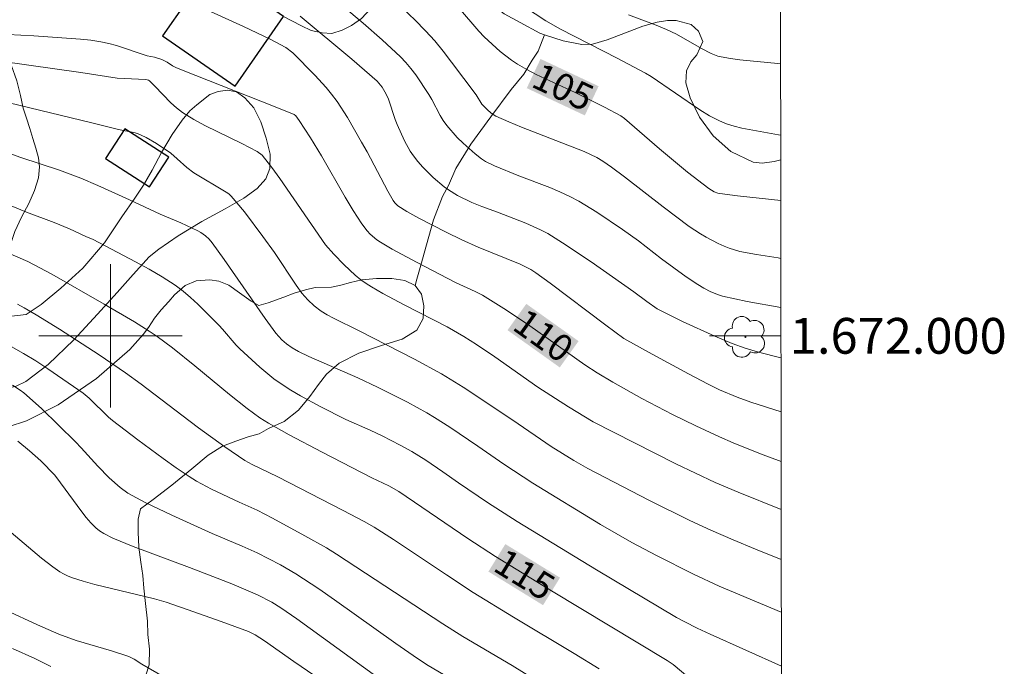
# Model space of a CAD drawing. Units: metres. Extents: x 285039 to 285555, y 1671574 to 1672139.
# Drawn here: x 285495 to 285550, y 1671982 to 1672018 of the extents above; entities that cross this region are included whole.
import ezdxf
from ezdxf.enums import TextEntityAlignment as Align

# ---------------------------------------------------------------- set-up
doc = ezdxf.new("R2010")
doc.units = ezdxf.units.M
doc.header["$MEASUREMENT"] = 0
for name, color, linetype, lineweight in [('Articulacao', 7, 'Continuous', 18), ('Edificacoes', 7, 'Continuous', 30), ('Malha_Coordenadas', 7, 'Continuous', 15), ('Topon_Curvas_Mestras_Masc', 255, 'Continuous', 9)]:
    doc.layers.add(name, color=color, linetype=linetype, lineweight=lineweight)
for name, color, linetype, lineweight, true_color in [('Arvores_Isoladas', 7, 'Continuous', 18, 0x00ff33), ('Cultura', 7, 'Orla8', 9, 0x00ff33), ('Curvas_Intermediarias', 7, 'Continuous', 9, 0x783c14), ('Curvas_Mestras', 7, 'Continuous', 20, 0x783c14), ('Topon_Curvas_Mestras', 7, 'Continuous', 9, 0x783c14), ('Vegetacao', 7, 'Orla8', 9, 0x00ff33)]:
    doc.layers.add(name, color=color, linetype=linetype, lineweight=lineweight, true_color=true_color)
doc.styles.add('Arial', font='arial.ttf', dxfattribs={"height": 1.5})
doc.styles.get("Standard").update_dxf_attribs({"font": 'arial.ttf'})
doc.linetypes.add('Orla8', pattern='A,6,-0.5,["V",Standard,S=1,R=0,X=-0.5,Y=-1],-0.5,6,-0.5,["V",Standard,S=1,R=0,X=-0.5,Y=-1],-0.5', length=14)

# ---------------------------------------------------------------- blocks, each defined once
blk = doc.blocks.new('Arvore')
at = {"layer": 'Arvores_Isoladas'}
blk.add_lwpolyline([(-0.718, 0.493, 0.872324), (-0.722, -0.551, 0.862983), (0.284, -0.827, 0.900105), (0.89, 0.029, 0.863155), (0.262, 0.861, 0.882486)], format="xyb", close=True, dxfattribs=at)
blk.add_circle((0, 0), 0.0286, dxfattribs=at)

msp = doc.modelspace()

# ---------------------------------------------------------------- linework, layer by layer
at = {"layer": 'Articulacao', "flags": 128}
msp.add_lwpolyline([(285055.199, 1672133.401), (285537.29, 1672134.044), (285538.017, 1671579.777), (285055.951, 1671579.134), (285055.199, 1672133.401)], close=True, dxfattribs=at)
at = {"layer": 'Cultura', "flags": 128}
msp.add_lwpolyline([(285517.022, 1672002.821), (285517.118, 1672003.16), (285517.344, 1672003.949), (285517.659, 1672005.084), (285518.048, 1672006.493), (285518.545, 1672007.798), (285518.898, 1672008.408), (285519.302, 1672009.356), (285520.131, 1672010.708), (285521.254, 1672012.238), (285522.4, 1672013.767), (285523.096, 1672014.623), (285523.572, 1672015.409), (285523.906, 1672015.921), (285524.263, 1672016.833)], dxfattribs=at)
at = {"layer": 'Curvas_Intermediarias', "flags": 128}
for points, elevation in [([(285511.952, 1672019.308), (285514.116, 1672017.484), (285515.175, 1672016.55), (285516.21, 1672015.594), (285516.513, 1672015.28), (285516.793, 1672014.943), (285517.055, 1672014.589), (285517.792, 1672013.491), (285517.966, 1672013.208), (285518.427, 1672012.317), (285518.596, 1672012.032), (285518.788, 1672011.766), (285519.382, 1672011.093), (285519.701, 1672010.773), (285520.375, 1672010.172), (285520.726, 1672009.898), (285520.955, 1672009.746), (285521.455, 1672009.5), (285522.811, 1672008.953), (285524.545, 1672008.295), (285525.114, 1672008.057), (285525.67, 1672007.794), (285526.18, 1672007.521), (285527.174, 1672006.921), (285528.621, 1672005.947), (285529.501, 1672005.304), (285530.795, 1672004.301), (285532.177, 1672003.295), (285532.821, 1672002.867), (285533.152, 1672002.67), (285533.556, 1672002.461), (285533.978, 1672002.289), (285534.195, 1672002.221), (285535.583, 1672001.928), (285537.464, 1672001.584)], 107), ([(285505.178, 1672018.322), (285507.43, 1672017.291), (285508.918, 1672016.579), (285509.794, 1672016.122), (285510.186, 1672015.812), (285511.428, 1672014.581), (285512.062, 1672013.885), (285512.355, 1672013.519), (285512.664, 1672013.092), (285513.236, 1672012.201), (285514.035, 1672010.825), (285514.336, 1672010.286), (285515.49, 1672008.096), (285515.792, 1672007.558), (285515.883, 1672007.43), (285516.058, 1672007.268), (285516.56, 1672006.954), (285517.24, 1672006.581), (285518.765, 1672005.798), (285519.638, 1672005.373), (285520.544, 1672004.966), (285522.892, 1672004.004), (285523.495, 1672003.701), (285523.778, 1672003.519), (285524.566, 1672002.944), (285527.684, 1672000.587), (285528.691, 1671999.846), (285530.271, 1671998.971), (285532.294, 1671997.88), (285533.396, 1671997.3), (285534.042, 1671996.986), (285535.013, 1671996.577), (285535.779, 1671996.299), (285537.472, 1671995.75)], 109), ([(285537.451, 1672011.223), (285537.329, 1672011.24), (285535.286, 1672011.614), (285534.854, 1672011.718), (285534.433, 1672011.848), (285534.027, 1672012.013), (285533.472, 1672012.301), (285532.934, 1672012.628), (285530.216, 1672014.496), (285529.894, 1672014.693), (285528.32, 1672015.522), (285525.152, 1672017.149), (285524.329, 1672017.604), (285522.537, 1672018.798)], 104), ([(285510.597, 1672017.877), (285513.484, 1672015.461), (285514.899, 1672014.228), (285515.004, 1672014.125), (285515.191, 1672013.894), (285515.413, 1672013.509), (285515.529, 1672013.235), (285515.912, 1672012.093), (285516.024, 1672011.815), (285516.429, 1672010.905), (285516.745, 1672010.326), (285516.93, 1672010.056), (285517.181, 1672009.741), (285517.45, 1672009.435), (285518.029, 1672008.857), (285518.646, 1672008.328), (285518.882, 1672008.154), (285519.387, 1672007.848), (285520.185, 1672007.456), (285520.758, 1672007.224), (285521.637, 1672006.918), (285523.204, 1672006.304), (285524.036, 1672005.931), (285524.435, 1672005.713), (285525.256, 1672005.208), (285526.863, 1672004.133), (285529.244, 1672002.469), (285529.967, 1672001.921), (285530.546, 1672001.518), (285530.774, 1672001.39), (285531.969, 1672000.809), (285533.78, 1671999.975), (285534.749, 1671999.573), (285535.475, 1671999.314), (285536.213, 1671999.09), (285537.468, 1671998.778)], 108), ([(285516.368, 1672018.26), (285516.999, 1672017.665), (285517.609, 1672017.051), (285518.117, 1672016.49), (285518.6, 1672015.905), (285519.066, 1672015.302), (285520.433, 1672013.47), (285520.759, 1672012.958), (285521.048, 1672012.644), (285521.28, 1672012.441), (285521.539, 1672012.282), (285522.253, 1672011.967), (285522.976, 1672011.67), (285526.463, 1672010.307), (285526.832, 1672010.146), (285527.182, 1672009.965), (285527.516, 1672009.766), (285527.997, 1672009.438), (285528.724, 1672008.889), (285530.881, 1672007.206), (285532.343, 1672006.121), (285532.968, 1672005.705), (285533.29, 1672005.51), (285533.952, 1672005.159), (285534.291, 1672005.006), (285534.58, 1672004.895), (285535.179, 1672004.72), (285536.1, 1672004.538), (285537.308, 1672004.352), (285537.46, 1672004.331)], 106), ([(285537.446, 1672015.208), (285537.301, 1672015.227), (285535.179, 1672015.438), (285534.653, 1672015.505), (285534.132, 1672015.593), (285533.94, 1672015.642), (285533.568, 1672015.789), (285533.028, 1672016.063), (285531.634, 1672016.855), (285531.071, 1672017.127), (285530.503, 1672017.358), (285528.941, 1672017.95)], 103), ([(285537.479, 1671990.289), (285535.076, 1671991.257), (285533.79, 1671991.81), (285532.687, 1671992.314), (285531.594, 1671992.84), (285526.965, 1671995.196), (285525.601, 1671996.033), (285523.889, 1671997.133), (285521.48, 1671998.829), (285520.447, 1671999.522), (285519.747, 1671999.966), (285518.811, 1672000.496), (285516.455, 1672001.711), (285515.227, 1672002.37), (285514.592, 1672002.73), (285514.286, 1672002.926), (285513.992, 1672003.138), (285513.671, 1672003.4), (285513.057, 1672003.964), (285512.478, 1672004.565), (285512.018, 1672005.091), (285509.461, 1672008.787), (285509.013, 1672009.408), (285508.479, 1672010.1), (285508.204, 1672010.297), (285507.339, 1672010.751), (285505.309, 1672011.741), (285504.651, 1672012.096), (285504.016, 1672012.484), (285503.68, 1672012.737), (285503.366, 1672013.023), (285502.483, 1672013.957), (285502.178, 1672014.253), (285502.119, 1672014.294), (285501.98, 1672014.334), (285500.769, 1672014.38), (285500.365, 1672014.413), (285498.341, 1672014.722), (285492.385, 1672015.556)], 111), ([(285537.482, 1671987.499), (285536.046, 1671988.074), (285534.79, 1671988.598), (285533.544, 1671989.145), (285532.385, 1671989.684), (285530.093, 1671990.818), (285526.685, 1671992.58), (285525.899, 1671993.026), (285524.631, 1671993.81), (285522.476, 1671995.28), (285519.71, 1671997.127), (285518.507, 1671997.867), (285516.986, 1671998.698), (285513.895, 1672000.275), (285512.464, 1672000.985), (285512.116, 1672001.176), (285511.78, 1672001.384), (285511.384, 1672001.679), (285511.02, 1672002.019), (285510.694, 1672002.392), (285510.369, 1672002.827), (285509.167, 1672004.652), (285508.518, 1672005.562), (285507.485, 1672006.937), (285506.75, 1672007.805), (285506.617, 1672007.929), (285506.47, 1672008.038), (285504.666, 1672009.108), (285504.258, 1672009.408), (285503.735, 1672009.898), (285503.371, 1672010.203), (285502.564, 1672010.756), (285502.003, 1672011.083), (285501.714, 1672011.225), (285501.513, 1672011.302), (285501.303, 1672011.361), (285500.44, 1672011.536), (285498.957, 1672011.913), (285494.343, 1672013.024)], 112), ([(285537.486, 1671984.553), (285534.02, 1671986.013), (285532.584, 1671986.676), (285530.505, 1671987.716), (285529.142, 1671988.452), (285527.388, 1671989.46), (285523.597, 1671991.761), (285521.979, 1671992.825), (285520.522, 1671993.841), (285518.965, 1671994.891), (285518.112, 1671995.439), (285517.677, 1671995.698), (285516.591, 1671996.297), (285514.929, 1671997.138), (285513.828, 1671997.658), (285511.086, 1671998.845), (285510.515, 1671999.124), (285510.149, 1671999.334), (285509.839, 1671999.55), (285509.581, 1671999.771), (285509.242, 1672000.15), (285508.65, 1672000.962), (285506.354, 1672004.272), (285505.687, 1672005.196), (285505.511, 1672005.401), (285505.317, 1672005.585), (285505.047, 1672005.773), (285504.875, 1672005.873), (285503.928, 1672006.323), (285502.77, 1672006.798), (285501.065, 1672007.61), (285500.248, 1672007.98), (285499.299, 1672008.403), (285498.343, 1672008.808), (285497.15, 1672009.255), (285494.998, 1672009.973), (285493.573, 1672010.478)], 113), ([(285492.398, 1672008.115), (285495.303, 1672006.912), (285496.86, 1672006.342), (285497.718, 1672005.977), (285498.623, 1672005.553), (285499.025, 1672005.382), (285501.396, 1672004.143), (285502.154, 1672003.732), (285502.896, 1672003.3), (285503.614, 1672002.836), (285504.058, 1672002.506), (285504.48, 1672002.146), (285504.887, 1672001.765), (285506.068, 1672000.575), (285506.267, 1672000.365), (285507.017, 1671999.478), (285507.22, 1671999.272), (285508.347, 1671998.243), (285509.136, 1671997.603), (285509.547, 1671997.309), (285510.072, 1671996.97), (285510.611, 1671996.651), (285511.715, 1671996.052), (285513.161, 1671995.314), (285514.509, 1671994.721), (285515.18, 1671994.401), (285516.188, 1671993.892), (285516.847, 1671993.529), (285517.628, 1671993.041), (285518.57, 1671992.403), (285519.446, 1671991.784), (285521.076, 1671990.684), (285522.726, 1671989.616), (285527.168, 1671986.916), (285531.637, 1671984.261), (285532.092, 1671984.008), (285532.791, 1671983.659), (285533.507, 1671983.325), (285537.49, 1671981.534)], 114), ([(285527.301, 1671981.393), (285525.921, 1671982.237), (285522.525, 1671984.274), (285520.276, 1671985.655), (285518.782, 1671986.63), (285515.819, 1671988.618), (285514.734, 1671989.296), (285514.179, 1671989.613), (285513.012, 1671990.234), (285509.343, 1671992.116), (285507.915, 1671992.815), (285507.505, 1671993.034), (285506.386, 1671993.801), (285504.922, 1671994.859), (285503.981, 1671995.559), (285501.716, 1671997.306), (285500.848, 1671997.935), (285499.372, 1671998.932), (285497.143, 1672000.369), (285495.843, 1672001.177), (285495.184, 1672001.565), (285494.805, 1672001.774)], 116), ([(285494.449, 1671999.4), (285495.142, 1671999.01), (285495.823, 1671998.594), (285496.494, 1671998.16), (285498.466, 1671996.797), (285498.818, 1671996.511), (285499.891, 1671995.461), (285500.114, 1671995.27), (285501.524, 1671994.195), (285502.949, 1671993.138), (285503.672, 1671992.626), (285504.406, 1671992.132), (285504.81, 1671991.883), (285505.652, 1671991.435), (285507.188, 1671990.694), (285508.188, 1671990.254), (285509.045, 1671989.812), (285510.87, 1671988.822), (285512.074, 1671988.141), (285512.638, 1671987.8), (285518.564, 1671983.899), (285519.696, 1671983.199), (285522.444, 1671981.567), (285523.975, 1671980.623)], 117), ([(285494.529, 1671997.248), (285494.961, 1671996.965), (285495.162, 1671996.807), (285496.149, 1671995.933), (285497.101, 1671995.011), (285498.038, 1671994.075), (285498.358, 1671993.744), (285499.286, 1671992.72), (285499.927, 1671992.062), (285500.535, 1671991.524), (285500.974, 1671991.208), (285501.206, 1671991.072), (285501.936, 1671990.69), (285503.427, 1671989.973), (285505.689, 1671988.945), (285507.362, 1671988.241), (285508.188, 1671987.867), (285509.499, 1671987.189), (285510.35, 1671986.697), (285511.642, 1671985.848), (285512.51, 1671985.247), (285515.949, 1671982.793), (285517.148, 1671981.965), (285517.753, 1671981.576), (285518.928, 1671980.886)], 118), ([(285494.821, 1671994.105), (285495.483, 1671993.579), (285496.107, 1671993.003), (285496.882, 1671992.202), (285497.209, 1671991.779), (285498.4, 1671990.162), (285498.644, 1671989.844), (285498.902, 1671989.544), (285499.18, 1671989.268), (285499.395, 1671989.096), (285499.628, 1671988.946), (285500.132, 1671988.69), (285501.271, 1671988.216), (285504.421, 1671987.054), (285506.782, 1671986.135), (285508.217, 1671985.521), (285509.008, 1671985.111), (285509.511, 1671984.797), (285510.418, 1671984.172), (285514.891, 1671980.943)], 119), ([(285502.95, 1671980.964), (285501.756, 1671981.645), (285501.33, 1671981.92), (285501.031, 1671982.068), (285500.058, 1671982.386), (285498.086, 1671982.965), (285497.111, 1671983.32), (285495.918, 1671983.841), (285492.367, 1671985.485)], 121), ([(285494.532, 1671982.519), (285495.776, 1671981.96), (285496.667, 1671981.51)], 122)]:
    msp.add_lwpolyline(points, dxfattribs=dict(at, elevation=elevation))
at = {"layer": 'Curvas_Mestras', "flags": 128}
for points, elevation in [([(285519.453, 1672018.35), (285520.578, 1672017.034), (285520.878, 1672016.724), (285521.771, 1672015.9), (285522.408, 1672015.403), (285522.744, 1672015.182), (285523.259, 1672014.886), (285523.79, 1672014.615), (285525.963, 1672013.604), (285527.606, 1672012.78), (285528.529, 1672012.293), (285528.73, 1672012.143), (285530.688, 1672010.451), (285532.246, 1672009.154), (285533.435, 1672008.23), (285533.727, 1672008.054), (285533.94, 1672007.975), (285534.049, 1672007.952), (285535.034, 1672007.823), (285537.456, 1672007.567)], 105), ([(285537.475, 1671992.968), (285536.333, 1671993.396), (285534.79, 1671994.021), (285534.026, 1671994.349), (285532.707, 1671994.96), (285531.406, 1671995.61), (285529.7, 1671996.494), (285528.067, 1671997.403), (285527.193, 1671997.923), (285526.502, 1671998.372), (285523.44, 1672000.563), (285522.127, 1672001.431), (285520.792, 1672002.265), (285520.383, 1672002.482), (285519.289, 1672002.989), (285517.096, 1672004.109), (285515.742, 1672004.842), (285515.086, 1672005.236), (285514.886, 1672005.372), (285514.515, 1672005.691), (285514.346, 1672005.87), (285514.048, 1672006.255), (285513.57, 1672006.998), (285513.114, 1672007.757), (285511.789, 1672010.07), (285511.185, 1672011.076), (285510.549, 1672012.031), (285510.357, 1672012.293), (285510.259, 1672012.366), (285509.104, 1672012.835), (285504.763, 1672014.545), (285503.684, 1672014.987), (285503.473, 1672015.102), (285503.172, 1672015.304), (285502.869, 1672015.444), (285502.461, 1672015.574), (285502.055, 1672015.662), (285500.339, 1672016.222), (285499.906, 1672016.343), (285499.468, 1672016.438), (285498.897, 1672016.526), (285498.322, 1672016.589), (285495.715, 1672016.769), (285494.271, 1672016.852)], 110), ([(285486.122, 1672008.166), (285495.375, 1672004.15), (285496.715, 1672003.439), (285499.646, 1672001.776), (285501.335, 1672000.785), (285502.164, 1672000.267), (285502.607, 1671999.969), (285503.463, 1671999.328), (285504.718, 1671998.325), (285506.653, 1671996.72), (285507.632, 1671995.934), (285508.339, 1671995.424), (285508.829, 1671995.113), (285509.993, 1671994.468), (285511.831, 1671993.492), (285514.604, 1671992.053), (285515.551, 1671991.607), (285516.109, 1671991.306), (285519.973, 1671988.669), (285521.517, 1671987.662), (285524.649, 1671985.738), (285531.117, 1671981.843), (285531.442, 1671981.618), (285532.374, 1671980.85)], 115), ([(285513.356, 1671979.675), (285510.244, 1671981.798), (285508.602, 1671982.954), (285508.091, 1671983.287), (285507.713, 1671983.465), (285506.186, 1671984.029), (285504.653, 1671984.577), (285503.114, 1671985.105), (285502.451, 1671985.291), (285499.124, 1671986.106), (285498.467, 1671986.288), (285497.82, 1671986.492), (285497.599, 1671986.58), (285497.383, 1671986.686), (285497.175, 1671986.808), (285496.774, 1671987.081), (285496.136, 1671987.574), (285493.971, 1671989.407)], 120)]:
    msp.add_lwpolyline(points, dxfattribs=dict(at, elevation=elevation))
at = {"layer": 'Edificacoes', "flags": 128}
for points in [[(285502.912, 1672016.777), (285506.967, 1672013.955), (285509.677, 1672017.848), (285505.623, 1672020.671)], [(285499.73, 1672009.912), (285502.187, 1672008.324), (285503.265, 1672009.991), (285500.808, 1672011.58)]]:
    msp.add_lwpolyline(points, close=True, dxfattribs=at)
at = {"layer": 'Malha_Coordenadas', "flags": 128}
for points in [[(285500, 1672004), (285500, 1671996)], [(285504, 1672000), (285496, 1672000)], [(285537.466, 1672000), (285533.466, 1672000)]]:
    msp.add_lwpolyline(points, dxfattribs=at)
at = {"layer": 'Topon_Curvas_Mestras_Masc'}
for points in [[(285523.264, 1672013.846, 105), (285526.508, 1672012.321, 105), (285524.032, 1672015.48, 105), (285527.277, 1672013.955, 105)], [(285522.189, 1672000.317, 110), (285525.107, 1671998.234, 110), (285523.238, 1672001.787, 110), (285526.156, 1671999.704, 110)], [(285521.12, 1671986.82, 115), (285524.174, 1671984.942, 115), (285522.066, 1671988.358, 115), (285525.12, 1671986.481, 115)]]:
    msp.add_solid(points, dxfattribs=at)
at = {"layer": 'Vegetacao', "flags": 128}
for points in [[(285329.375, 1671915.599), (285329.297, 1671915.956), (285329.211, 1671916.596), (285329.186, 1671917.281), (285329.192, 1671918.018), (285329.271, 1671918.774), (285329.471, 1671919.445), (285329.802, 1671919.981), (285330.277, 1671920.328), (285330.829, 1671920.497), (285331.343, 1671920.502), (285331.722, 1671920.331), (285332.323, 1671919.539), (285332.676, 1671918.889), (285332.991, 1671918.29), (285333.255, 1671917.836), (285333.824, 1671917.446), (285334.461, 1671917.719), (285334.853, 1671918.345), (285335.359, 1671918.588), (285336.151, 1671918.69), (285336.642, 1671918.904), (285337.2, 1671919.638), (285337.443, 1671920.111), (285337.685, 1671920.853), (285337.9, 1671921.434), (285338.056, 1671922.51), (285338.108, 1671923.218), (285338.11, 1671923.944), (285338.085, 1671924.725), (285338.029, 1671925.477), (285337.811, 1671926.475), (285337.344, 1671927.509), (285336.576, 1671928.84), (285335.734, 1671930.183), (285335.288, 1671930.908), (285334.726, 1671931.856), (285334.058, 1671932.845), (285333.651, 1671933.458), (285333.5, 1671933.581), (285333.241, 1671933.77), (285332.846, 1671934.254), (285332.689, 1671934.998), (285332.849, 1671935.884), (285333.396, 1671936.786), (285333.692, 1671937.357), (285333.969, 1671938.012), (285334.289, 1671938.456), (285334.64, 1671938.974), (285334.882, 1671939.425), (285335.236, 1671939.895), (285335.603, 1671940.286), (285336.116, 1671940.812), (285335.995, 1671941.069), (285335.53, 1671941.493), (285335.012, 1671941.901), (285334.5, 1671942.392), (285334.228, 1671943.128), (285334.28, 1671943.88), (285334.638, 1671944.577), (285335.383, 1671944.962), (285335.882, 1671944.967), (285336.357, 1671944.867), (285336.752, 1671944.659), (285337.518, 1671944.415), (285338.058, 1671944.669), (285338.541, 1671945.017), (285339.093, 1671945.304), (285339.738, 1671945.466), (285340.147, 1671945.541), (285341.118, 1671945.286), (285341.988, 1671945.083), (285343.067, 1671944.955), (285344.126, 1671944.8), (285344.83, 1671944.615), (285345.7, 1671944.628), (285346.952, 1671944.757), (285348.539, 1671945.114), (285350.01, 1671945.82), (285350.828, 1671946.395), (285351.206, 1671946.858), (285351.533, 1671947.376), (285351.783, 1671948.125), (285351.87, 1671948.627), (285352.217, 1671949.06), (285352.653, 1671949.377), (285353.139, 1671949.773), (285353.57, 1671950.675), (285353.692, 1671951.3), (285353.834, 1671951.945), (285354.064, 1671952.541), (285354.465, 1671953.122), (285355.009, 1671953.76), (285355.653, 1671954.361), (285355.942, 1671954.559), (285356.78, 1671954.884), (285357.402, 1671955.097), (285358.078, 1671955.318), (285358.87, 1671955.45), (285360.01, 1671955.397), (285361.514, 1671955.232), (285362.724, 1671955.059), (285363.497, 1671954.882), (285364.495, 1671954.713), (285365.62, 1671954.704), (285366.667, 1671954.873), (285367.47, 1671955.135), (285368.118, 1671955.464), (285368.481, 1671955.845), (285368.623, 1671956.429), (285368.111, 1671956.868), (285367.515, 1671957.336), (285367.12, 1671957.67), (285366.883, 1671958.142), (285366.924, 1671958.443), (285367.43, 1671958.836), (285367.838, 1671959.278), (285368.073, 1671959.677), (285368.184, 1671960.196), (285367.716, 1671960.662), (285367.194, 1671960.888), (285366.625, 1671961.264), (285366.415, 1671961.749), (285366.708, 1671962.138), (285367.646, 1671962.479), (285368.318, 1671962.697), (285369.164, 1671962.979), (285369.866, 1671963.264), (285370.407, 1671963.608), (285370.82, 1671963.74), (285371.341, 1671963.752), (285371.859, 1671963.693), (285372.643, 1671963.721), (285373.106, 1671964.103), (285373.267, 1671964.715), (285373.061, 1671965.323), (285372.786, 1671965.699), (285372.507, 1671966.094), (285372.251, 1671966.519), (285372.046, 1671966.985), (285372.045, 1671967.478), (285372.21, 1671968.005), (285372.495, 1671968.475), (285372.907, 1671968.95), (285373.231, 1671969.182), (285374.208, 1671969.375), (285374.853, 1671969.402), (285375.468, 1671969.385), (285376.199, 1671969.024), (285377.004, 1671968.145), (285377.701, 1671967.437), (285378.312, 1671966.901), (285378.912, 1671966.369), (285379.345, 1671966.071), (285379.945, 1671965.673), (285380.498, 1671965.334), (285381.016, 1671965.134), (285381.886, 1671965.154), (285382.751, 1671965.141), (285383.509, 1671964.717), (285383.777, 1671963.833), (285383.666, 1671963.344), (285383.386, 1671962.369), (285383.627, 1671961.638), (285384.292, 1671961.625), (285385.497, 1671961.777), (285386.775, 1671961.873), (285387.649, 1671961.725), (285388.182, 1671961.659), (285388.623, 1671961.608), (285389.086, 1671961.564), (285389.964, 1671961.398), (285391.301, 1671961.072), (285392.77, 1671960.724), (285393.203, 1671960.725), (285394.022, 1671960.779), (285395.215, 1671960.86), (285396.861, 1671960.975), (285398.174, 1671960.933), (285398.874, 1671960.781), (285399.137, 1671960.729), (285399.666, 1671960.704), (285400.241, 1671960.961), (285400.518, 1671961.339), (285400.447, 1671962.183), (285400.14, 1671962.8), (285399.745, 1671963.51), (285399.329, 1671964.565), (285398.901, 1671966.059), (285398.634, 1671967.747), (285398.535, 1671968.861), (285398.63, 1671969.538), (285398.779, 1671970.43), (285399.062, 1671971.578), (285399.403, 1671973.1), (285399.816, 1671974.937), (285400.048, 1671976.533), (285400.097, 1671977.144), (285400.204, 1671977.758), (285400.356, 1671978.654), (285400.423, 1671979.817), (285400.401, 1671981.042), (285400.383, 1671982.278), (285400.705, 1671983.382), (285401.367, 1671984.404), (285402.253, 1671985.487), (285402.974, 1671986.395), (285403.663, 1671987.243), (285404.453, 1671988.174), (285405.3, 1671989.234), (285405.962, 1671990.308), (285406.219, 1671991.282), (285406.001, 1671992.067), (285405.521, 1671992.629), (285404.851, 1671993.357), (285404.282, 1671993.922), (285403.735, 1671994.635), (285403.266, 1671995.349), (285402.882, 1671996.159), (285402.672, 1671996.899), (285402.52, 1671997.695), (285402.595, 1671998.502), (285402.806, 1671999.335), (285403.147, 1672000.338), (285403.601, 1672001.22), (285404.029, 1672001.698), (285404.325, 1672002.473), (285404.521, 1672002.921), (285404.7, 1672003.746), (285404.637, 1672004.22), (285404.489, 1672004.731), (285404.396, 1672005.278), (285404.297, 1672005.933), (285404.304, 1672006.54), (285404.465, 1672007.014), (285405.348, 1672007.693), (285406.081, 1672008.013), (285406.989, 1672008.137), (285407.661, 1672008.078), (285408.334, 1672007.976), (285409.141, 1672008.077), (285409.866, 1672008.389), (285410.294, 1672008.845), (285410.602, 1672009.468), (285410.716, 1672010.26), (285410.593, 1672011.433), (285410.262, 1672012.687), (285409.912, 1672013.701), (285409.903, 1672014.552), (285410.172, 1672015.086), (285410.623, 1672015.594), (285411.17, 1672016.12), (285411.745, 1672016.628), (285412.323, 1672017.14), (285412.804, 1672017.752), (285413.17, 1672018.43), (285413.358, 1672019.174), (285413.329, 1672020.044), (285413.025, 1672020.887), (285412.591, 1672021.59), (285412.332, 1672021.956), (285411.925, 1672022.462), (285411.425, 1672022.939), (285410.876, 1672023.345), (285410.373, 1672023.64), (285409.905, 1672023.806), (285409.199, 1672023.749), (285408.747, 1672023.501), (285408.234, 1672023.252), (285407.74, 1672023.088), (285407.01, 1672022.898), (285406.412, 1672022.768), (285405.956, 1672022.493), (285405.331, 1672022.211), (285404.732, 1672022.502), (285404.387, 1672022.912), (285404.031, 1672023.445), (285403.709, 1672024.018), (285403.449, 1672024.554), (285403.389, 1672025.38), (285403.931, 1672026.339), (285404.487, 1672026.762), (285405.263, 1672027.071), (285406.223, 1672027.542), (285407.272, 1672028.247), (285408.41, 1672028.978), (285409.313, 1672029.55), (285410.004, 1672029.799), (285410.668, 1672029.874), (285411.511, 1672029.765), (285412.33, 1672029.485), (285412.969, 1672028.897), (285413.793, 1672028.132), (285414.826, 1672027.42), (285415.576, 1672027.169), (285416.348, 1672027.452), (285417.367, 1672027.883), (285418.684, 1672028.303), (285420.127, 1672028.779), (285421.417, 1672029.085), (285422.321, 1672028.983), (285422.97, 1672028.747), (285423.555, 1672028.226), (285424.063, 1672027.268), (285424.536, 1672026.299), (285425.039, 1672026.263), (285425.75, 1672026.116), (285426.485, 1672025.784), (285427, 1672025.13), (285427.53, 1672024.461), (285428.262, 1672023.97), (285429.525, 1672023.82), (285430.962, 1672024.104), (285431.776, 1672024.361), (285432.996, 1672024.622), (285434.885, 1672024.829), (285437.025, 1672024.773), (285438.374, 1672024.557), (285439.19, 1672023.888), (285439.991, 1672023.353), (285441.078, 1672022.796), (285442.473, 1672022.535), (285443.867, 1672022.734), (285444.704, 1672023.153), (285444.841, 1672024.094), (285444.823, 1672025.108), (285444.508, 1672026.459), (285444.079, 1672027.857), (285443.955, 1672028.39), (285444.065, 1672029.134), (285444.322, 1672029.975), (285444.671, 1672030.919), (285445.052, 1672031.938), (285445.085, 1672032.771), (285444.774, 1672033.296), (285444.356, 1672033.872), (285443.922, 1672034.308), (285443.404, 1672034.767), (285442.858, 1672035.206), (285442.135, 1672035.66), (285441.45, 1672036.122), (285440.904, 1672036.524), (285440.479, 1672036.798), (285439.69, 1672037.129), (285439.079, 1672037.417), (285438.502, 1672038.005), (285438.35, 1672038.46), (285438.353, 1672038.893), (285438.824, 1672039.293), (285439.951, 1672039.473), (285440.867, 1672039.271), (285442, 1672038.758), (285443.35, 1672037.987), (285444.855, 1672037.097), (285446.623, 1672035.949), (285448.379, 1672034.723), (285449.443, 1672033.988), (285450.309, 1672033.716), (285451.55, 1672033.477), (285453.405, 1672033.081), (285455.398, 1672032.847), (285456.337, 1672032.697), (285456.893, 1672033.046), (285457.638, 1672033.406), (285458.503, 1672033.585), (285459.325, 1672033.546), (285459.959, 1672033.406), (285460.666, 1672033.404), (285461.307, 1672033.597), (285461.994, 1672034.005), (285462.85, 1672034.562), (285463.506, 1672035.059), (285464.154, 1672035.29), (285464.892, 1672035.376), (285465.811, 1672035.422), (285466.735, 1672035.309), (285467.508, 1672034.821), (285468.105, 1672033.986), (285468.524, 1672032.965), (285468.724, 1672031.851), (285468.857, 1672031.015), (285469.441, 1672030.649), (285470.032, 1672030.565), (285470.674, 1672030.366), (285471.1, 1672030.012), (285471.371, 1672029.524), (285471.489, 1672028.939), (285471.301, 1672028.254), (285471.059, 1672027.569), (285470.748, 1672026.876), (285470.294, 1672025.891), (285469.806, 1672024.672), (285469.264, 1672023.305), (285468.926, 1672022.446), (285468.611, 1672022.009), (285468.168, 1672021.412), (285467.655, 1672020.83), (285467.081, 1672020.248), (285466.41, 1672019.566), (285465.763, 1672018.876), (285465.305, 1672018.213), (285465.074, 1672017.687), (285464.959, 1672017.22), (285464.976, 1672016.673), (285465.259, 1672015.988), (285465.693, 1672015.382), (285466.389, 1672015.309), (285467.153, 1672015.569), (285468.04, 1672016.133), (285468.946, 1672016.96), (285470.049, 1672017.925), (285471.26, 1672018.926), (285471.796, 1672019.323), (285472.85, 1672019.61), (285473.544, 1672019.9), (285474.034, 1672020.23), (285474.358, 1672020.593), (285474.607, 1672021.375), (285474.598, 1672021.878), (285474.477, 1672022.466), (285474.333, 1672023.025), (285474.201, 1672023.624), (285474.184, 1672024.202), (285474.337, 1672024.78), (285474.637, 1672025.283), (285475.108, 1672025.728), (285475.651, 1672026.081), (285476.149, 1672026.33), (285476.713, 1672026.501), (285477.288, 1672026.595), (285477.902, 1672026.673), (285478.439, 1672026.663), (285479.201, 1672026.446), (285479.635, 1672025.736), (285479.814, 1672025.107), (285479.854, 1672024.389), (285479.617, 1672023.478), (285479.171, 1672022.426), (285478.737, 1672021.415), (285478.36, 1672020.563), (285478.33, 1672020.119), (285478.285, 1672019.512), (285478.179, 1672018.712), (285478.08, 1672017.786), (285477.943, 1672016.846), (285477.729, 1672015.935), (285477.338, 1672014.831), (285476.9, 1672013.565), (285476.508, 1672012.55), (285476.282, 1672011.983), (285475.944, 1672011.042), (285475.552, 1672009.916), (285475.115, 1672008.561), (285474.794, 1672007.08), (285474.688, 1672006.088), (285474.825, 1672004.951), (285475.322, 1672004.131), (285476.352, 1672003.111), (285478.124, 1672001.581), (285479.622, 1672000.358), (285480.62, 1671999.612), (285481.545, 1671999.114), (285482.871, 1671998.409), (285484.113, 1671997.616), (285485.087, 1671997.114), (285485.869, 1671996.738), (285486.797, 1671996.206), (285487.845, 1671995.612), (285488.684, 1671995.106), (285489.129, 1671994.866), (285489.871, 1671994.609), (285490.95, 1671994.407), (285492.19, 1671994.361), (285493.453, 1671994.544), (285494.282, 1671994.905), (285495.309, 1671995.254), (285497.08, 1671996.135), (285499.213, 1671997.622), (285501.083, 1671999.228), (285501.831, 1672000.073), (285502.116, 1672000.474), (285502.458, 1672000.981), (285502.824, 1672001.452), (285503.252, 1672001.923), (285503.576, 1672002.301), (285504.177, 1672002.805), (285504.779, 1672003.073), (285505.548, 1672003.137), (285506.054, 1672003.053), (285506.611, 1672002.839), (285507.21, 1672002.407), (285507.853, 1672001.934), (285508.294, 1672001.698)], [(285524.263, 1672016.833), (285524, 1672016.92), (285522.899, 1672017.514), (285521.994, 1672018.007), (285521.352, 1672018.508), (285520.992, 1672019.104), (285520.86, 1672019.711), (285520.804, 1672020.273), (285520.734, 1672020.761), (285520.563, 1672021.255), (285520.284, 1672021.817), (285519.978, 1672022.518), (285519.799, 1672023.275), (285519.805, 1672023.98), (285519.989, 1672024.566), (285520.274, 1672025.046), (285520.679, 1672025.351), (285521.146, 1672025.536), (285522.041, 1672025.613), (285522.849, 1672025.348), (285523.467, 1672024.922), (285524.125, 1672024.413), (285524.589, 1672023.964), (285525.361, 1672023.906), (285525.933, 1672024.004), (285526.462, 1672024.032), (285527.196, 1672023.666), (285527.599, 1672023.202), (285527.986, 1672022.557), (285528.335, 1672021.921), (285528.788, 1672021.303), (285529.19, 1672020.989), (285529.788, 1672020.949), (285530.298, 1672021.047), (285531.158, 1672021.413), (285531.709, 1672022.025), (285531.971, 1672022.723), (285532.27, 1672023.489), (285532.682, 1672024.371), (285532.958, 1672025.234), (285533.057, 1672026.082), (285533.059, 1672026.926), (285532.895, 1672027.871), (285532.477, 1672028.53), (285532.105, 1672029.174), (285531.841, 1672029.729), (285531.632, 1672030.246), (285531.626, 1672031.022), (285532.111, 1672031.676), (285532.636, 1672032.149), (285533.202, 1672032.612), (285533.819, 1672033.078), (285534.324, 1672033.525), (285534.679, 1672033.924), (285534.851, 1672034.52), (285534.881, 1672035.338), (285534.698, 1672036.121), (285534.426, 1672036.848), (285534.004, 1672037.474), (285533.451, 1672038.002), (285532.882, 1672038.394), (285532.353, 1672038.682), (285531.885, 1672038.887), (285530.997, 1672039.043), (285530.398, 1672038.97), (285529.634, 1672038.781), (285528.882, 1672038.453), (285528.118, 1672038.039), (285527.351, 1672037.584), (285526.672, 1672037.147), (285525.839, 1672036.478), (285524.656, 1672035.384), (285523.145, 1672033.933), (285521.862, 1672032.697), (285520.883, 1672031.697), (285520.127, 1672030.878), (285519.661, 1672030.551), (285518.458, 1672029.828), (285517.011, 1672029.281), (285515.606, 1672028.896), (285514.629, 1672028.597), (285514.008, 1672028.3), (285513.489, 1672027.552), (285513.505, 1672026.9), (285513.758, 1672026.207), (285514.184, 1672025.487), (285514.629, 1672024.877), (285515.106, 1672024.027), (285515.633, 1672022.933), (285515.893, 1672021.977), (285515.926, 1672021.197), (285515.753, 1672020.435), (285515.446, 1672019.685), (285515.019, 1672018.945), (285514.534, 1672018.276), (285514.029, 1672017.739), (285513.474, 1672017.34), (285512.945, 1672017.095), (285512.378, 1672016.91), (285511.829, 1672016.947), (285511.207, 1672017.069), (285510.666, 1672017.323), (285510.141, 1672017.607), (285509.677, 1672017.848)], [(285508.914, 1672009.363), (285508.683, 1672008.784), (285508.204, 1672008.235), (285507.45, 1672007.69), (285506.403, 1672007.109), (285505.096, 1672006.397), (285503.778, 1672005.593), (285502.703, 1672004.837), (285502.158, 1672004.41), (285501.266, 1672003.428), (285500.371, 1672002.419), (285499.282, 1672001.209), (285497.961, 1671999.778), (285496.512, 1671998.402), (285495.268, 1671997.445), (285494.735, 1671997.186), (285493.999, 1671997.001), (285492.943, 1671996.865), (285491.58, 1671996.926), (285489.996, 1671997.37), (285487.977, 1671998.341), (285486.295, 1671999.324), (285485.753, 1671999.51), (285485.253, 1671999.856), (285485.031, 1672000.35), (285485.103, 1672001.022), (285485.566, 1672001.705), (285486.003, 1672002.079), (285486.528, 1672002.539), (285487.022, 1672003.051), (285487.389, 1672003.574), (285487.558, 1672004.094), (285487.553, 1672004.677), (285487.482, 1672005.323), (285487.391, 1672005.958), (285487.328, 1672006.552), (285487.319, 1672007.302), (285487.263, 1672008.134), (285487.153, 1672008.899), (285486.969, 1672009.534), (285486.716, 1672010.103), (285486.421, 1672010.519), (285485.762, 1672011.091), (285485.267, 1672010.929), (285484.989, 1672010.506), (285484.685, 1672009.923), (285484.388, 1672009.222), (285484.181, 1672008.398), (285484.051, 1672007.484), (285483.999, 1672006.482), (285483.94, 1672005.472), (285483.868, 1672004.525), (285483.827, 1672003.719), (285483.748, 1672002.988), (285483.559, 1672002.353), (285483.255, 1672001.912), (285482.88, 1672001.596), (285481.951, 1672001.36), (285481.398, 1672001.491), (285480.727, 1672001.948), (285480.06, 1672002.669), (285479.431, 1672003.494), (285478.836, 1672004.42), (285478.389, 1672005.59), (285478.06, 1672006.986), (285477.844, 1672008.386), (285477.734, 1672009.404), (285478.029, 1672010.484), (285478.329, 1672011.405), (285478.757, 1672012.448), (285479.199, 1672013.505), (285479.658, 1672014.623), (285480.104, 1672015.766), (285480.5, 1672016.861), (285480.828, 1672017.458), (285481.21, 1672017.914), (285481.774, 1672018.53), (285482.265, 1672018.964), (285482.477, 1672019.101), (285484.036, 1672019.496), (285484.868, 1672019.692), (285485.623, 1672019.703), (285486.432, 1672019.594), (285487.215, 1672019.229), (285487.94, 1672018.89), (285488.703, 1672018.7), (285489.415, 1672018.603), (285490.186, 1672018.36), (285491.077, 1672018.018), (285492.026, 1672017.694), (285492.848, 1672017.254), (285493.452, 1672016.83), (285493.86, 1672016.477), (285494.136, 1672015.931), (285494.455, 1672015.158), (285494.759, 1672014.252), (285494.977, 1672013.435), (285495.118, 1672012.736), (285495.301, 1672012.176), (285495.485, 1672011.592), (285495.656, 1672011.035), (285495.824, 1672010.489), (285495.98, 1672009.947), (285496.039, 1672009.453), (285495.971, 1672008.837), (285495.752, 1672008.128), (285495.432, 1672007.404), (285495.035, 1672006.636), (285494.646, 1672005.838), (285494.342, 1672004.876), (285494.202, 1672003.655), (285494.17, 1672002.27), (285494.327, 1672001.074), (285495.287, 1672001.199), (285496.13, 1672001.755), (285497.223, 1672002.656), (285498.451, 1672003.776), (285499.664, 1672005.208), (285500.64, 1672006.644), (285501.369, 1672007.701), (285501.836, 1672008.425), (285502.333, 1672009.267), (285502.858, 1672010.247), (285503.452, 1672011.249), (285504.007, 1672012.05), (285504.44, 1672012.584), (285504.83, 1672012.914), (285505.56, 1672013.482), (285506.024, 1672013.659), (285506.539, 1672013.729), (285507.039, 1672013.636)], [(285537.453, 1672009.834), (285537.085, 1672009.75), (285536.413, 1672009.659), (285535.911, 1672009.703), (285534.674, 1672010.3), (285533.673, 1672011.187), (285532.925, 1672012.217), (285532.398, 1672013.303), (285532.145, 1672014.147), (285532.191, 1672014.807), (285532.425, 1672015.314), (285532.76, 1672015.701), (285533.095, 1672016.455), (285532.854, 1672017.032), (285532.456, 1672017.41), (285531.614, 1672017.626), (285531.127, 1672017.625), (285530.544, 1672017.53), (285529.741, 1672017.311), (285528.773, 1672016.937), (285527.758, 1672016.541), (285526.928, 1672016.311), (285526.334, 1672016.287), (285525.291, 1672016.495), (285524.263, 1672016.833)], [(285507.039, 1672013.636), (285507.515, 1672013.312), (285508.012, 1672012.74), (285508.405, 1672011.971), (285508.709, 1672011.057), (285508.924, 1672010.147), (285508.914, 1672009.363)], [(285508.294, 1672001.698), (285508.811, 1672001.84), (285509.687, 1672002.17), (285510.274, 1672002.386), (285510.895, 1672002.576), (285511.443, 1672002.695), (285512.351, 1672002.723), (285512.88, 1672002.824), (285513.409, 1672002.984), (285514.046, 1672003.122), (285514.861, 1672003.208), (285515.719, 1672003.21), (285516.453, 1672003.1), (285517.022, 1672002.821)], [(285517.025, 1672002.819), (285517.389, 1672002.324), (285517.514, 1672001.68), (285517.477, 1672000.977), (285517.123, 1672000.325), (285516.298, 1671999.805), (285515.14, 1671999.455), (285513.874, 1671999.031), (285512.786, 1671998.474), (285512.072, 1671997.855), (285511.622, 1671997.273), (285511.148, 1671996.61), (285510.516, 1671995.853), (285509.699, 1671995.215), (285508.823, 1671994.825), (285508.305, 1671994.525), (285507.701, 1671994.352), (285507.005, 1671994.12), (285506.262, 1671993.827), (285505.454, 1671993.329), (285504.55, 1671992.558), (285503.434, 1671991.655), (285502.386, 1671990.851), (285501.679, 1671990.338), (285501.541, 1671989.747), (285501.554, 1671989.019), (285501.591, 1671988.179), (285501.705, 1671987.339), (285501.803, 1671986.604), (285501.859, 1671985.887), (285501.966, 1671985.032), (285502.076, 1671984.054), (285502.082, 1671983.311), (285502.18, 1671982.479), (285502.159, 1671981.612), (285501.982, 1671981.022), (285501.689, 1671980.394), (285501.079, 1671979.631), (285500.763, 1671979.198), (285500.512, 1671978.708), (285500.293, 1671978.054), (285500.102, 1671977.225), (285499.852, 1671976.235), (285499.521, 1671975.345), (285499.012, 1671974.605), (285498.347, 1671973.991), (285497.493, 1671973.441), (285496.596, 1671972.998), (285495.644, 1671972.728), (285494.584, 1671972.651), (285493.333, 1671972.779), (285491.807, 1671973.261), (285490.11, 1671973.945), (285488.444, 1671974.77), (285487.646, 1671975.202), (285486.793, 1671975.686), (285486.041, 1671976.005), (285485.36, 1671976.116), (285484.686, 1671976.107), (285483.916, 1671975.945), (285483.038, 1671975.85), (285482.151, 1671976.016), (285481.233, 1671976.406), (285480.326, 1671976.927), (285479.5, 1671977.28), (285478.703, 1671977.346), (285478.018, 1671977.199), (285477.318, 1671976.969), (285476.193, 1671976.515), (285474.665, 1671975.822), (285472.662, 1671975.003), (285470.809, 1671974.376), (285469.675, 1671974.243), (285468.433, 1671974.17), (285467.241, 1671974.07), (285465.817, 1671973.754), (285464.56, 1671973.337), (285463.778, 1671973.081), (285463.165, 1671972.09), (285462.831, 1671971.1), (285462.648, 1671969.606), (285462.552, 1671967.635), (285462.536, 1671965.861), (285462.415, 1671964.748), (285462.232, 1671963.217), (285461.776, 1671961.293), (285461.206, 1671959.828), (285460.826, 1671958.584), (285460.523, 1671957.355), (285459.891, 1671955.823), (285458.923, 1671954.249), (285458.32, 1671953.755), (285457.03, 1671952.841), (285454.911, 1671951.5), (285452.399, 1671949.979), (285450.609, 1671948.859), (285449.55, 1671948.192), (285447.898, 1671947.386), (285445.74, 1671946.799), (285443.759, 1671946.467), (285442.616, 1671946.729), (285440.834, 1671947.263), (285438.874, 1671947.976), (285437.174, 1671948.552), (285436.411, 1671948.748), (285435.795, 1671948.617), (285434.857, 1671948.477), (285434.086, 1671948.385), (285433.287, 1671948.282), (285432.62, 1671948.193), (285432.019, 1671948.175), (285431.453, 1671948.306), (285430.851, 1671948.538), (285430.227, 1671948.761), (285429.699, 1671948.805), (285428.917, 1671948.437), (285428.763, 1671947.769), (285428.996, 1671947.328), (285429.493, 1671946.866), (285430.075, 1671946.558), (285430.766, 1671946.257), (285431.566, 1671945.663), (285432.308, 1671944.749), (285432.83, 1671943.735), (285433.118, 1671942.994), (285432.918, 1671941.76), (285432.71, 1671941.069), (285432.319, 1671940.485), (285431.665, 1671939.989), (285430.855, 1671939.684), (285429.898, 1671939.467), (285429.045, 1671939.188), (285428.231, 1671938.923), (285427.704, 1671938.519), (285427.512, 1671937.902), (285427.533, 1671937.002), (285428.004, 1671935.721), (285428.91, 1671934.094), (285429.859, 1671932.692), (285429.949, 1671932.138), (285430.454, 1671931.426), (285431.439, 1671931.389), (285432.033, 1671931.423), (285432.607, 1671931.394), (285433.119, 1671931.115), (285433.57, 1671930.564), (285433.862, 1671929.775), (285433.902, 1671928.681), (285433.715, 1671927.303), (285433.415, 1671926.003), (285433.214, 1671925.291), (285432.549, 1671924.204), (285431.825, 1671923.524), (285430.965, 1671923.178), (285430.035, 1671922.98), (285429.162, 1671922.975), (285428.231, 1671923.181), (285427.308, 1671923.489), (285426.233, 1671923.888), (285425.019, 1671924.126), (285423.801, 1671924.185), (285422.967, 1671924.1), (285422.107, 1671923.593), (285420.732, 1671922.905), (285418.938, 1671922.1), (285417.075, 1671921.111), (285416.513, 1671920.865), (285415.416, 1671920.582), (285414.09, 1671920.331), (285412.57, 1671920.206), (285411.554, 1671920.22), (285411.074, 1671920.072), (285410.25, 1671919.793), (285409.12, 1671919.357), (285408.133, 1671918.924), (285407.692, 1671918.68), (285407.147, 1671918.293), (285406.502, 1671917.759), (285405.972, 1671917.101), (285405.618, 1671916.352), (285405.476, 1671915.57), (285405.652, 1671914.885), (285406.204, 1671914.3), (285407.212, 1671913.681), (285408.887, 1671912.961), (285410.372, 1671912.273), (285411.207, 1671911.305), (285411.953, 1671910.486), (285412.672, 1671909.532), (285413.034, 1671908.561), (285413.002, 1671907.545), (285412.517, 1671906.429), (285411.621, 1671905.054), (285410.467, 1671903.514), (285409.602, 1671902.447), (285409.313, 1671901.826), (285408.646, 1671900.287), (285407.904, 1671898.206), (285407.328, 1671896.135), (285407.488, 1671895.414), (285407.788, 1671894.546), (285408.22, 1671893.722), (285409.175, 1671893.014), (285411.02, 1671892.383), (285413.036, 1671891.738), (285414.039, 1671891.452), (285414.428, 1671890.801), (285414.732, 1671890.134), (285414.943, 1671889.453), (285414.855, 1671888.884), (285414.523, 1671888.451), (285414.001, 1671888.086), (285413.433, 1671887.589), (285413.105, 1671887.07), (285413.048, 1671886.443), (285413.337, 1671885.711), (285414.075, 1671884.826), (285415.305, 1671883.866), (285416.538, 1671883.02), (285417.346, 1671882.312), (285417.959, 1671881.669), (285418.333, 1671881.01), (285417.986, 1671880.055), (285417.685, 1671879.519), (285417.571, 1671878.895), (285417.898, 1671878.178), (285418.907, 1671877.191), (285420.611, 1671875.771), (285422.113, 1671874.504), (285422.687, 1671873.942), (285423.281, 1671873.39), (285424.62, 1671872.482), (285426.381, 1671871.301), (285428.053, 1671870.042), (285428.655, 1671869.527), (285429.187, 1671869.093), (285430.153, 1671868.388), (285431.531, 1671867.231), (285432.987, 1671865.539), (285433.901, 1671863.866), (285433.942, 1671863.177), (285434.033, 1671862.301), (285434.353, 1671861.349), (285435.009, 1671860.504), (285436.025, 1671859.965), (285436.936, 1671859.855), (285437.332, 1671859.307), (285437.589, 1671858.713), (285437.567, 1671858.178), (285437.449, 1671857.646), (285437.43, 1671857.136), (285437.625, 1671856.631), (285438.064, 1671856.181), (285438.685, 1671855.78), (285439.619, 1671855.406), (285440.689, 1671855.036), (285441.189, 1671854.91), (285441.894, 1671854.832), (285442.468, 1671854.401), (285442.525, 1671853.514), (285442.359, 1671852.938), (285442.132, 1671852.31), (285441.979, 1671851.752), (285442.034, 1671851.173), (285442.334, 1671850.459), (285442.766, 1671849.819), (285443.537, 1671849.568), (285444.746, 1671849.463), (285446.76, 1671849.331), (285448.999, 1671849.178), (285450.34, 1671849.124), (285451.041, 1671849.05), (285452.083, 1671848.977), (285453.35, 1671848.919), (285454.554, 1671848.905), (285455.577, 1671848.821), (285456.484, 1671848.692), (285457.158, 1671848.533), (285457.879, 1671848.147), (285458.234, 1671847.118), (285458.201, 1671846.564), (285457.772, 1671846.119), (285456.963, 1671845.687), (285455.779, 1671845.441), (285454.075, 1671845.398), (285451.809, 1671845.51), (285449.364, 1671845.527), (285447.579, 1671845.649), (285446.905, 1671845.639), (285445.185, 1671845.647), (285442.504, 1671845.879), (285439.606, 1671846.235), (285437.82, 1671846.526), (285437.312, 1671846.579), (285436.611, 1671846.661), (285435.576, 1671846.815), (285434.356, 1671846.968), (285433.19, 1671846.96), (285432.098, 1671846.838), (285431.099, 1671846.651), (285430.275, 1671846.403), (285429.652, 1671846.103), (285429.324, 1671845.673), (285428.918, 1671845.096), (285428.49, 1671844.519), (285427.845, 1671843.816), (285427.191, 1671843.26), (285426.71, 1671843.529), (285426.066, 1671844.026), (285425.314, 1671844.456), (285424.562, 1671844.614), (285423.815, 1671844.549), (285423.292, 1671844.301), (285423.193, 1671843.597), (285423.547, 1671842.883), (285423.91, 1671841.935), (285424.079, 1671840.949), (285423.845, 1671840.065), (285423.269, 1671839.303), (285422.314, 1671838.812), (285421.067, 1671838.522), (285420.219, 1671838.383), (285420.1, 1671838.295)]]:
    msp.add_lwpolyline(points, dxfattribs=at)

# ---------------------------------------------------------------- block references
at = {"layer": 'Arvores_Isoladas'}
msp.add_blockref('Arvore', (285535.481, 1671999.94), dxfattribs=at)

# ---------------------------------------------------------------- texts
at = {"layer": 'Malha_Coordenadas', "style": 'Arial'}
msp.add_text('1.672.000', height=2, dxfattribs=at).set_placement((285537.966, 1672000), align=Align.MIDDLE_LEFT)
at = {"layer": 'Topon_Curvas_Mestras', "style": 'Arial'}
for s, rotation, p in [('105', 334.8157, (285525.297, 1672013.913, 105)), ('110', 324.4811, (285524.202, 1672000.018, 110)), ('115', 328.4209, (285523.148, 1671986.66, 115))]:
    msp.add_text(s, height=1.5, rotation=rotation, dxfattribs=at).set_placement(p, align=Align.MIDDLE_CENTER)

doc.saveas('drawing.dxf')
